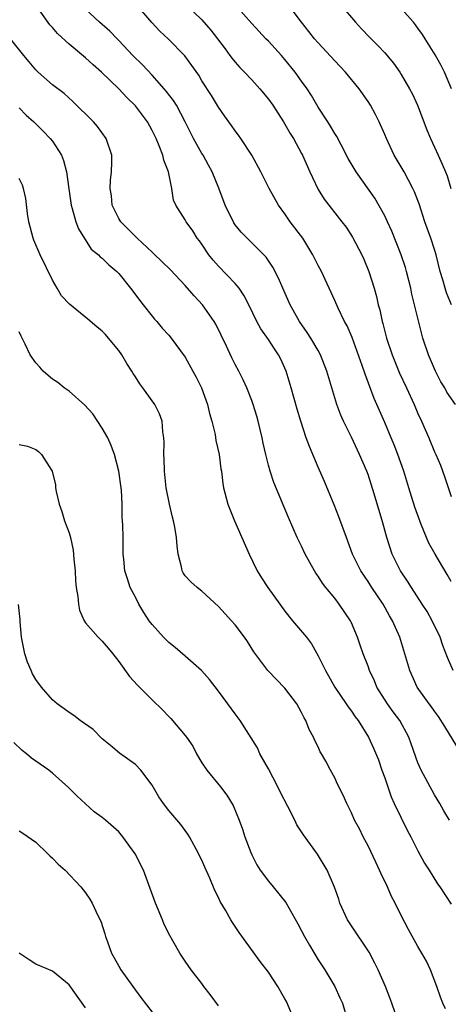
# Model space of a CAD drawing. Units: inches. Extents: x 2637000 to 2639952, y 1485000 to 1488000.
# Drawn here: x 2637483 to 2637535, y 1486651 to 1486769 of the extents above; entities that cross this region are included whole.
import ezdxf

# ---------------------------------------------------------------- set-up
doc = ezdxf.new("R2010")
doc.units = ezdxf.units.IN
doc.header["$MEASUREMENT"] = 0
doc.layers.add('LD26371485_2ft', color=222, linetype='Continuous')

msp = doc.modelspace()

# ---------------------------------------------------------------- linework, layer by layer
at = {"layer": 'LD26371485_2ft'}
for points, elevation in [([(2637502.09, 1486772.09), (2637505, 1486769.29), (2637506.06, 1486768.06), (2637506.89, 1486767), (2637507.78, 1486765.78), (2637508.38, 1486765), (2637508.64, 1486764.64), (2637509, 1486764.2), (2637509.57, 1486763.57), (2637510.12, 1486763), (2637511, 1486762.06), (2637511.97, 1486761), (2637513, 1486759.74), (2637513.52, 1486759), (2637514.82, 1486757), (2637515.61, 1486755.61), (2637516.01, 1486755), (2637517, 1486753.2), (2637517.11, 1486753), (2637518.01, 1486751), (2637518.3, 1486750.3), (2637519, 1486748.87), (2637519.71, 1486747.71), (2637521.86, 1486745), (2637522.35, 1486744.35), (2637523.14, 1486743.14), (2637524.25, 1486741), (2637524.49, 1486740.49), (2637525.11, 1486739), (2637525.74, 1486737), (2637526.01, 1486736.01), (2637526.23, 1486735), (2637526.4, 1486734.4), (2637526.7, 1486733), (2637526.77, 1486732.77), (2637527.23, 1486731), (2637527.89, 1486729), (2637528.79, 1486726.79), (2637529.63, 1486725), (2637530.53, 1486723), (2637531, 1486721.91), (2637531.43, 1486721), (2637532.32, 1486719), (2637533, 1486717.33), (2637533.16, 1486717), (2637533.7, 1486715.7), (2637534.24, 1486714.24), (2637535, 1486711.95)], 9326), ([(2637535.04, 1486735), (2637534.46, 1486736.46), (2637534.28, 1486737), (2637534, 1486738), (2637533.69, 1486739), (2637533.2, 1486741), (2637533, 1486741.64), (2637532.56, 1486743), (2637531.84, 1486745), (2637531.14, 1486747.14), (2637531, 1486747.53), (2637530.59, 1486748.59), (2637530.4, 1486749), (2637529.33, 1486751), (2637528.16, 1486753), (2637527.2, 1486755), (2637527, 1486755.48), (2637526.32, 1486757), (2637525.89, 1486757.89), (2637525.28, 1486759), (2637525, 1486759.44), (2637523.92, 1486761), (2637522.28, 1486763), (2637521, 1486764.34), (2637519, 1486766.5), (2637518.57, 1486767), (2637517.88, 1486767.88), (2637516.98, 1486769), (2637515, 1486771.7)], 9330), ([(2637537.46, 1486679), (2637534.26, 1486684.26), (2637533.47, 1486685.47), (2637533, 1486686.11), (2637532.65, 1486686.65), (2637532.35, 1486687), (2637530.91, 1486689), (2637530.03, 1486691), (2637529.44, 1486693), (2637528.81, 1486695), (2637527.94, 1486697), (2637527.58, 1486697.58), (2637526.8, 1486699), (2637525.46, 1486701), (2637525, 1486701.72), (2637524.12, 1486703), (2637523.13, 1486705), (2637522.39, 1486707), (2637521.49, 1486709.49), (2637520.93, 1486710.93), (2637519.76, 1486713.76), (2637519, 1486715.48), (2637517.94, 1486717.94), (2637517.56, 1486719), (2637516.89, 1486721), (2637516.46, 1486722.46), (2637515.76, 1486725), (2637515.16, 1486727), (2637514.48, 1486728.48), (2637514.22, 1486729), (2637513.72, 1486729.72), (2637513, 1486730.81), (2637512.1, 1486732.1), (2637511.61, 1486733), (2637510.66, 1486735), (2637510.1, 1486736.1), (2637509.47, 1486737), (2637509, 1486737.56), (2637507, 1486739.66), (2637506.37, 1486740.37), (2637505.85, 1486741), (2637505, 1486742.28), (2637504.7, 1486742.7), (2637504.44, 1486743), (2637503.89, 1486743.89), (2637503.12, 1486745), (2637503, 1486745.24), (2637501.84, 1486747), (2637501.57, 1486747.57), (2637501.36, 1486749), (2637500.98, 1486751), (2637500.42, 1486752.42), (2637500.3, 1486753), (2637499.86, 1486754.14), (2637499.49, 1486755), (2637499, 1486755.99), (2637498.45, 1486757), (2637497, 1486758.94), (2637495.96, 1486759.96), (2637495, 1486760.98), (2637492.92, 1486763), (2637491.89, 1486763.89), (2637491, 1486764.71), (2637489, 1486766.36), (2637487.62, 1486767.63), (2637487, 1486768.38), (2637486.7, 1486768.7), (2637485.13, 1486770.87)], 9320), ([(2637535.25, 1486691), (2637534.56, 1486692.56), (2637534.01, 1486694.01), (2637533.68, 1486695), (2637532.73, 1486697), (2637532.1, 1486698.1), (2637531.53, 1486699), (2637530.22, 1486701), (2637529.76, 1486701.76), (2637528.9, 1486703), (2637527.91, 1486705), (2637527.24, 1486707), (2637526.76, 1486708.76), (2637525.74, 1486712.26), (2637525, 1486714.59), (2637524.85, 1486715), (2637523.98, 1486717), (2637523, 1486719.07), (2637522.06, 1486721), (2637521.73, 1486721.73), (2637521.25, 1486723), (2637520.63, 1486725), (2637520.05, 1486727), (2637519.27, 1486729), (2637519, 1486729.49), (2637518.1, 1486731), (2637517.67, 1486731.67), (2637516.74, 1486733), (2637515.62, 1486735), (2637514.72, 1486737), (2637514.22, 1486738.22), (2637513.54, 1486739.54), (2637512.75, 1486740.75), (2637509.74, 1486743.74), (2637509, 1486744.64), (2637508.85, 1486744.85), (2637507.81, 1486747), (2637507.03, 1486749.03), (2637506.23, 1486751), (2637505.8, 1486751.8), (2637505.13, 1486753), (2637505, 1486753.2), (2637503.99, 1486755), (2637503, 1486757.02), (2637501.92, 1486759), (2637501.57, 1486759.57), (2637500.71, 1486760.71), (2637500.46, 1486761), (2637499, 1486762.63), (2637497.86, 1486763.86), (2637496.7, 1486765), (2637495, 1486766.79), (2637494.78, 1486767), (2637493.91, 1486767.91), (2637492.67, 1486769), (2637491, 1486770.57)], 9322), ([(2637535, 1486701.73), (2637534.54, 1486702.54), (2637533.07, 1486705), (2637532.32, 1486706.32), (2637532.03, 1486707), (2637531.41, 1486708.59), (2637531.23, 1486709), (2637530.64, 1486710.64), (2637529.9, 1486713), (2637529.29, 1486715), (2637528.6, 1486717), (2637528.14, 1486718.14), (2637527.78, 1486719), (2637527, 1486720.84), (2637525.74, 1486723.74), (2637524.64, 1486726.64), (2637524.29, 1486727.71), (2637523.07, 1486731.07), (2637522.47, 1486732.47), (2637522.18, 1486733), (2637521.41, 1486734.59), (2637521, 1486735.53), (2637519.38, 1486739), (2637519, 1486739.73), (2637518.37, 1486741), (2637517.13, 1486743), (2637515.64, 1486745), (2637515, 1486745.95), (2637514.2, 1486747), (2637513.1, 1486749), (2637512.08, 1486751), (2637510.99, 1486752.99), (2637509.7, 1486755), (2637509.41, 1486755.41), (2637509, 1486755.94), (2637508.58, 1486756.58), (2637507.72, 1486757.72), (2637507, 1486758.78), (2637506.17, 1486760.17), (2637505, 1486761.95), (2637504.61, 1486762.61), (2637503.79, 1486763.79), (2637502.94, 1486764.94), (2637500.96, 1486766.96), (2637499.94, 1486767.94), (2637498.97, 1486768.97), (2637497, 1486771.23)], 9324), ([(2637535.54, 1486723), (2637534.5, 1486724.5), (2637534.23, 1486725), (2637533.75, 1486725.75), (2637533.12, 1486727), (2637532.26, 1486729), (2637531.61, 1486731), (2637531.48, 1486731.48), (2637530.27, 1486736.27), (2637530.13, 1486737), (2637529.63, 1486739), (2637529.49, 1486739.49), (2637529, 1486741), (2637527.85, 1486743.85), (2637527.33, 1486745), (2637527, 1486745.69), (2637525.82, 1486747.82), (2637523.56, 1486751), (2637522.62, 1486752.62), (2637521.75, 1486754.25), (2637521.24, 1486755.24), (2637521, 1486755.61), (2637520.49, 1486756.49), (2637520.14, 1486757), (2637519, 1486758.78), (2637518.19, 1486760.19), (2637517.66, 1486761), (2637517, 1486761.91), (2637516.24, 1486763), (2637515, 1486764.51), (2637514.57, 1486765), (2637513, 1486766.7), (2637512.7, 1486767), (2637511, 1486768.86), (2637509, 1486771.08)], 9328), ([(2637521.75, 1486771), (2637523.49, 1486769), (2637524.21, 1486768.21), (2637525.18, 1486767.18), (2637526.18, 1486766.18), (2637527, 1486765.31), (2637528.06, 1486764.06), (2637528.81, 1486763), (2637529, 1486762.71), (2637530, 1486761), (2637530.34, 1486760.34), (2637530.97, 1486759), (2637532.06, 1486756.06), (2637532.5, 1486755), (2637533, 1486753.97), (2637533.42, 1486753), (2637533.93, 1486751.93), (2637534.32, 1486751), (2637534.51, 1486750.51), (2637534.98, 1486748.98)], 9332), ([(2637535.04, 1486761), (2637534.2, 1486763), (2637533.81, 1486763.81), (2637533.09, 1486765.09), (2637531.88, 1486767), (2637531.54, 1486767.54), (2637531, 1486768.29), (2637530.7, 1486768.7), (2637530.45, 1486769), (2637529, 1486770.64)], 9334), ([(2637534.82, 1486673), (2637534.14, 1486674.14), (2637533.62, 1486675), (2637533, 1486676.06), (2637531.41, 1486679), (2637531, 1486679.91), (2637530.19, 1486682.19), (2637529.92, 1486683), (2637528.81, 1486685), (2637528.03, 1486686.03), (2637527.32, 1486687), (2637526.07, 1486689), (2637525.76, 1486689.76), (2637525.18, 1486691), (2637525, 1486691.51), (2637524.43, 1486693), (2637524.05, 1486694.05), (2637523.74, 1486695), (2637523, 1486696.76), (2637522.88, 1486697), (2637521.54, 1486699), (2637521, 1486699.69), (2637519.91, 1486701), (2637519.51, 1486701.51), (2637519, 1486702.34), (2637518.71, 1486702.71), (2637518.54, 1486703), (2637517.44, 1486705), (2637517, 1486705.95), (2637516.48, 1486707), (2637515.41, 1486709.41), (2637513.64, 1486713.64), (2637513.2, 1486715), (2637513, 1486715.7), (2637512.68, 1486717), (2637512.37, 1486718.37), (2637512.24, 1486719), (2637511.77, 1486721), (2637511.6, 1486721.6), (2637511.17, 1486723), (2637511, 1486723.5), (2637510.41, 1486725), (2637509.97, 1486725.97), (2637509.46, 1486727), (2637509, 1486727.83), (2637508.61, 1486728.61), (2637507.96, 1486730.04), (2637506.68, 1486732.68), (2637506.48, 1486733), (2637505.06, 1486735), (2637504.07, 1486736.07), (2637503, 1486737.32), (2637501.2, 1486739.2), (2637499.18, 1486741.18), (2637499, 1486741.32), (2637497.22, 1486743), (2637496.12, 1486744.12), (2637495.22, 1486745), (2637495, 1486745.38), (2637494.18, 1486747), (2637494.1, 1486748.1), (2637493.95, 1486749), (2637493.99, 1486750.01), (2637494.13, 1486751), (2637494.16, 1486752.16), (2637494.14, 1486753), (2637493.49, 1486755), (2637492.44, 1486756.44), (2637491.96, 1486757), (2637489.46, 1486759.46), (2637488.41, 1486760.41), (2637487, 1486761.46), (2637485.27, 1486763), (2637485, 1486763.27), (2637484.22, 1486764.22), (2637483.57, 1486765), (2637481.97, 1486767)], 9318), ([(2637483, 1486758.7), (2637483.83, 1486757.83), (2637484.75, 1486757), (2637485.88, 1486755.88), (2637486.74, 1486755), (2637487, 1486754.68), (2637488.08, 1486753), (2637488.35, 1486752.36), (2637488.69, 1486751), (2637488.97, 1486748.97), (2637489.26, 1486747), (2637489.4, 1486746.6), (2637489.84, 1486745), (2637490.13, 1486744.13), (2637491.68, 1486741.68), (2637492.57, 1486741), (2637492.77, 1486740.77), (2637493, 1486740.62), (2637493.8, 1486739.8), (2637494.77, 1486739), (2637495, 1486738.78), (2637496.39, 1486737), (2637497.51, 1486735.51), (2637497.93, 1486735), (2637499, 1486733.62), (2637499.29, 1486733.29), (2637499.57, 1486733), (2637500.2, 1486732.2), (2637501, 1486731.34), (2637501.3, 1486731), (2637503, 1486728.7), (2637503.9, 1486727), (2637504.3, 1486726.3), (2637504.95, 1486725), (2637505.69, 1486723), (2637505.91, 1486721.91), (2637506.2, 1486721), (2637506.6, 1486719.4), (2637506.68, 1486718.68), (2637507.07, 1486717), (2637507.28, 1486715.28), (2637507.34, 1486715), (2637507.51, 1486713.51), (2637507.61, 1486713), (2637508.11, 1486711), (2637508.91, 1486709), (2637509.81, 1486707), (2637510.69, 1486705), (2637511.66, 1486703), (2637512.17, 1486702.17), (2637512.94, 1486701), (2637514.36, 1486699), (2637515, 1486698.13), (2637515.91, 1486697), (2637517.59, 1486695), (2637518.21, 1486694.21), (2637519, 1486692.79), (2637519.86, 1486691), (2637521.01, 1486689), (2637522.38, 1486687), (2637522.62, 1486686.62), (2637523, 1486686.12), (2637523.45, 1486685.45), (2637523.79, 1486685), (2637525.07, 1486683), (2637525.67, 1486681.67), (2637526.24, 1486680.24), (2637526.67, 1486679), (2637527, 1486678.08), (2637527.8, 1486675.8), (2637528.16, 1486675), (2637529.73, 1486671.72), (2637530.13, 1486671), (2637531, 1486669.31), (2637531.81, 1486667.81), (2637532.34, 1486667), (2637533.35, 1486665.35), (2637533.62, 1486665), (2637535, 1486662.9)], 9316), ([(2637534.32, 1486650.32), (2637534.01, 1486651), (2637533.71, 1486651.71), (2637533.26, 1486653), (2637532.52, 1486655), (2637532.04, 1486656.04), (2637531.49, 1486657), (2637531, 1486657.82), (2637529.86, 1486659.86), (2637529, 1486661.53), (2637528.27, 1486663), (2637527.83, 1486663.83), (2637527.34, 1486665), (2637526.56, 1486666.56), (2637526.39, 1486667), (2637525.95, 1486667.95), (2637525, 1486669.9), (2637524.41, 1486671), (2637523.95, 1486671.95), (2637523.38, 1486673), (2637523, 1486673.9), (2637522.45, 1486675), (2637522, 1486676), (2637521.34, 1486677.34), (2637521, 1486678.09), (2637520.49, 1486679), (2637519.91, 1486680.09), (2637519.39, 1486681), (2637519.24, 1486681.24), (2637519, 1486681.81), (2637518.59, 1486682.59), (2637518.45, 1486683), (2637517.92, 1486683.92), (2637517.52, 1486685), (2637517.31, 1486685.31), (2637517, 1486685.97), (2637516.41, 1486687), (2637515, 1486688.9), (2637512.93, 1486691), (2637511.24, 1486693.24), (2637510.48, 1486694.48), (2637510.13, 1486695), (2637509, 1486696.5), (2637508.57, 1486697), (2637507.81, 1486697.81), (2637507, 1486698.72), (2637505, 1486700.57), (2637504.41, 1486701), (2637503.68, 1486701.68), (2637503, 1486702.4), (2637502.75, 1486702.75), (2637502.62, 1486703), (2637502.54, 1486703.46), (2637502.15, 1486705), (2637502.01, 1486706.01), (2637501.95, 1486707), (2637501.75, 1486708.25), (2637501.58, 1486709), (2637501.45, 1486709.45), (2637501.09, 1486711), (2637500.71, 1486713), (2637500.5, 1486715), (2637500.47, 1486716.47), (2637500.41, 1486717), (2637500.44, 1486718.44), (2637500.4, 1486719), (2637500.29, 1486719.71), (2637500.22, 1486721), (2637499.88, 1486721.88), (2637499.33, 1486723), (2637499, 1486723.43), (2637497.89, 1486725), (2637497.51, 1486725.51), (2637497, 1486726.32), (2637496.72, 1486726.72), (2637496.58, 1486727), (2637495.95, 1486727.95), (2637495.35, 1486729), (2637495, 1486729.52), (2637493.76, 1486731), (2637493.41, 1486731.41), (2637493, 1486731.84), (2637492.36, 1486732.36), (2637491.28, 1486733.28), (2637489.06, 1486735.06), (2637488.08, 1486736.08), (2637487.57, 1486737), (2637487, 1486737.95), (2637485.54, 1486741), (2637484.76, 1486742.76), (2637484.67, 1486743), (2637484.16, 1486745), (2637484, 1486746), (2637483.79, 1486747.79), (2637483.52, 1486749), (2637483.4, 1486749.4), (2637483, 1486750.2)], 9314), ([(2637528.66, 1486648.66), (2637527.85, 1486651), (2637527.64, 1486651.64), (2637527.1, 1486653), (2637526.2, 1486655), (2637525.81, 1486655.81), (2637525.12, 1486657.12), (2637523, 1486660.28), (2637522.54, 1486661), (2637521.62, 1486663), (2637521.48, 1486663.48), (2637520.95, 1486664.95), (2637520.09, 1486667), (2637518.91, 1486668.91), (2637517.23, 1486671.23), (2637516.44, 1486672.44), (2637516.19, 1486673), (2637515.34, 1486674.66), (2637514.41, 1486676.41), (2637514.14, 1486677), (2637513, 1486679.19), (2637511.99, 1486681), (2637511.69, 1486681.69), (2637509.6, 1486685), (2637509, 1486685.78), (2637508.13, 1486687), (2637507, 1486688.53), (2637505.91, 1486689.91), (2637504.95, 1486691), (2637503, 1486692.73), (2637501.77, 1486693.77), (2637501, 1486694.39), (2637500.69, 1486694.69), (2637500.38, 1486695), (2637499, 1486696.54), (2637498.66, 1486697), (2637498, 1486698), (2637497.4, 1486699), (2637497, 1486699.82), (2637496.38, 1486701), (2637496.03, 1486702.03), (2637495.73, 1486703), (2637495.61, 1486704.39), (2637495.53, 1486705), (2637495.51, 1486705.51), (2637495.5, 1486707), (2637495.46, 1486708.54), (2637495.4, 1486709.4), (2637495.38, 1486711), (2637495.31, 1486712.69), (2637495.28, 1486713), (2637494.99, 1486715), (2637494.47, 1486717), (2637494.09, 1486718.09), (2637493.69, 1486719), (2637493, 1486720.17), (2637491.87, 1486721.87), (2637490.91, 1486722.91), (2637489, 1486724.6), (2637488.43, 1486725), (2637487.66, 1486725.66), (2637487, 1486726.04), (2637486.5, 1486726.5), (2637485.87, 1486727), (2637485.48, 1486727.48), (2637485, 1486728.02), (2637484.34, 1486729), (2637483.73, 1486730.27), (2637483.23, 1486731.23), (2637483, 1486731.77)], 9312), ([(2637483, 1486718.2), (2637484.01, 1486718.01), (2637485, 1486717.58), (2637485.34, 1486717.34), (2637485.67, 1486717), (2637486.88, 1486715.12), (2637486.97, 1486715), (2637487.36, 1486713.36), (2637487.39, 1486713), (2637487.47, 1486712.53), (2637487.8, 1486711), (2637488.12, 1486710.12), (2637488.46, 1486709), (2637489, 1486707.57), (2637489.17, 1486707), (2637489.5, 1486705.5), (2637489.58, 1486704.42), (2637489.73, 1486703), (2637489.79, 1486701.79), (2637489.88, 1486701), (2637490.08, 1486699.92), (2637490.13, 1486699), (2637490.25, 1486698.25), (2637490.83, 1486697), (2637491, 1486696.76), (2637492.52, 1486695), (2637492.76, 1486694.76), (2637493, 1486694.55), (2637493.71, 1486693.71), (2637494.28, 1486693), (2637495, 1486692.07), (2637496.3, 1486690.3), (2637497.25, 1486689.25), (2637497.48, 1486689), (2637499, 1486687.46), (2637500.26, 1486686.26), (2637501, 1486685.47), (2637501.24, 1486685.24), (2637503, 1486683.17), (2637503.14, 1486683), (2637503.89, 1486681.89), (2637504.36, 1486681), (2637505, 1486679.89), (2637505.58, 1486679), (2637507.23, 1486677), (2637508.01, 1486676.01), (2637508.76, 1486674.76), (2637509.48, 1486673), (2637509.9, 1486671.9), (2637510.18, 1486671), (2637510.87, 1486669.13), (2637511, 1486668.83), (2637511.63, 1486667.63), (2637512.01, 1486667), (2637513, 1486665.67), (2637513.56, 1486665), (2637515.1, 1486663.1), (2637516.54, 1486660.54), (2637517, 1486659.69), (2637517.35, 1486659), (2637517.95, 1486657.95), (2637519, 1486656.21), (2637519.79, 1486655), (2637520.98, 1486653), (2637521.62, 1486651.62), (2637521.92, 1486651), (2637522.62, 1486648.62)], 9310), ([(2637516.11, 1486649), (2637515.17, 1486651.17), (2637515, 1486651.51), (2637514.14, 1486653), (2637513, 1486654.71), (2637512.01, 1486656.01), (2637509.5, 1486659.49), (2637508.69, 1486660.69), (2637508.49, 1486661), (2637507.83, 1486662.17), (2637507.21, 1486663.21), (2637507, 1486663.7), (2637506.56, 1486664.56), (2637505.96, 1486666.04), (2637505.35, 1486667.35), (2637505, 1486668.18), (2637504.72, 1486668.72), (2637504.6, 1486669), (2637503.5, 1486671), (2637503.31, 1486671.31), (2637502.47, 1486672.47), (2637501, 1486674.15), (2637500.36, 1486675), (2637499.82, 1486675.82), (2637499, 1486677.2), (2637497.64, 1486679), (2637497, 1486679.7), (2637495.09, 1486681.08), (2637494, 1486682), (2637493, 1486682.8), (2637491.89, 1486683.89), (2637490.35, 1486685), (2637489.6, 1486685.6), (2637489, 1486685.97), (2637488.41, 1486686.41), (2637487.58, 1486687), (2637487, 1486687.46), (2637485.7, 1486689), (2637485, 1486689.91), (2637484.61, 1486690.61), (2637484.43, 1486691), (2637484.02, 1486692.02), (2637483.69, 1486693), (2637483.3, 1486695), (2637483.13, 1486696.87), (2637483.13, 1486697.13), (2637482.93, 1486698.93)], 9308), ([(2637507, 1486650.66), (2637506.01, 1486652.02), (2637505.24, 1486653), (2637505, 1486653.35), (2637503.71, 1486655), (2637503, 1486656.05), (2637502.33, 1486657), (2637501.51, 1486658.49), (2637501.13, 1486659.13), (2637500.46, 1486660.46), (2637500.27, 1486661), (2637499.73, 1486662.27), (2637499.4, 1486663), (2637497.95, 1486667), (2637496.96, 1486668.96), (2637495.48, 1486671), (2637495, 1486671.59), (2637493.39, 1486673), (2637493, 1486673.32), (2637492.02, 1486674.02), (2637489.93, 1486675.93), (2637488.94, 1486676.94), (2637487, 1486678.66), (2637486.57, 1486679), (2637484.48, 1486680.48), (2637483.87, 1486681), (2637483.37, 1486681.37), (2637482.35, 1486682.35)], 9306), ([(2637483, 1486671.72), (2637483.44, 1486671.44), (2637485, 1486670.34), (2637486.41, 1486669), (2637486.7, 1486668.7), (2637487, 1486668.44), (2637487.71, 1486667.71), (2637488.55, 1486667), (2637490.42, 1486665), (2637491, 1486664.24), (2637491.49, 1486663.49), (2637491.77, 1486663), (2637492.48, 1486661.52), (2637492.84, 1486660.84), (2637493.33, 1486659.33), (2637493.41, 1486659), (2637493.62, 1486658.38), (2637494.12, 1486657), (2637494.43, 1486656.43), (2637495, 1486655.42), (2637495.25, 1486655), (2637496.7, 1486653), (2637497.65, 1486651.65), (2637499, 1486649.92)], 9304), ([(2637491, 1486650.42), (2637489, 1486653.19), (2637487, 1486654.85), (2637485.49, 1486655.49), (2637485, 1486655.67), (2637484.19, 1486656.19), (2637483.02, 1486657.02)], 9302)]:
    msp.add_lwpolyline(points, dxfattribs=dict(at, elevation=elevation))

doc.saveas('drawing.dxf')
